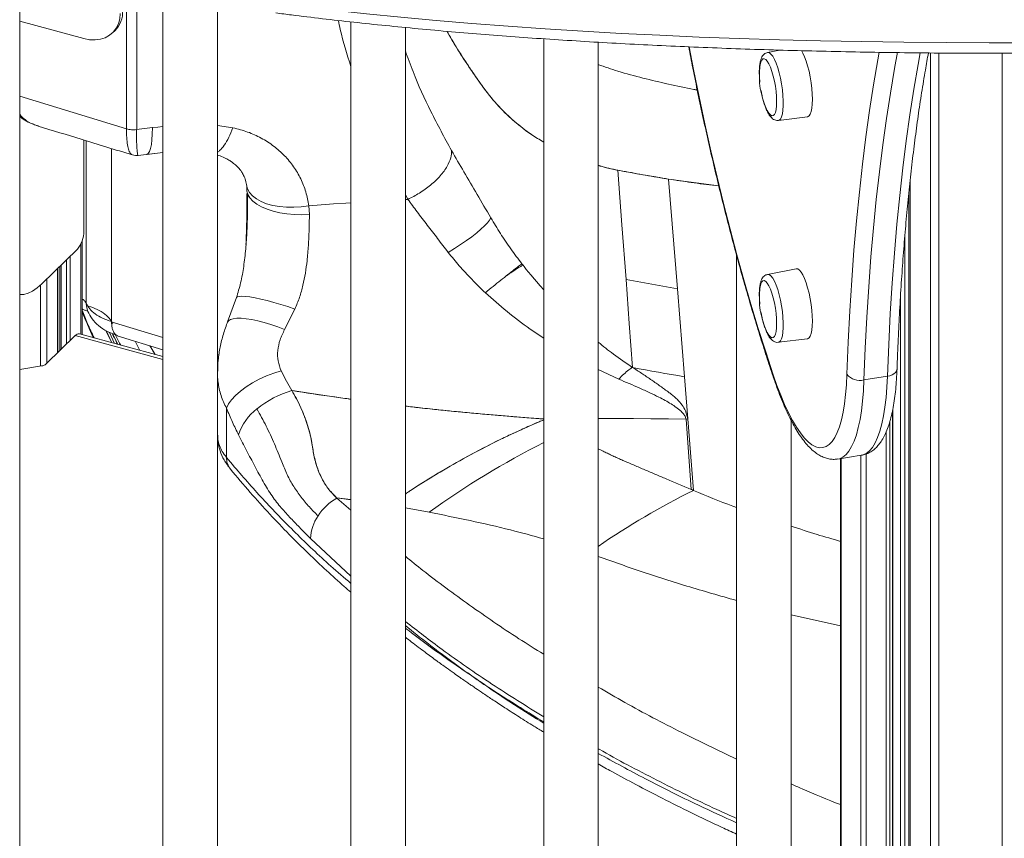
# Model space of a CAD drawing. Units: millimetres. Extents: x -11944 to 22326, y -5684 to 4845.
# Drawn here: x 18146 to 18507, y -2293 to -1992 of the extents above; entities that cross this region are included whole.
import ezdxf

# ---------------------------------------------------------------- set-up
doc = ezdxf.new("R2010")
doc.units = ezdxf.units.MM

msp = doc.modelspace()

# ---------------------------------------------------------------- linework, layer by layer
at = {"color": 7, "linetype": 'Continuous', "lineweight": 15}
for p, q in [((18146.03, -2533.18), (18146.03, -1859.43)), ((18198.55, -1979.6), (18198.55, -2552.89)), ((18218.55, -2552.89), (18218.55, -1986.09)), ((18169.62, -1999.26), (18146.03, -1992.85)), ((18267.54, -1993.13), (18267.54, -2571.64)), ((18180.1, -1997.14), (18181.03, -1996.23)), ((18287.54, -2571.64), (18287.54, -1995.18)), ((18338.29, -1999.33), (18338.29, -2590.87)), ((18358.29, -2590.87), (18358.29, -2000.59)), ((18424.91, -2003.48), (18420.45, -2004.35)), ((18424.42, -2029.26), (18435.06, -2027.96)), ((18151.61, -2030.89), (18152.8, -2031.35)), ((18185.26, -2032.35), (18185.21, -2032.33)), ((18188.88, -2032.63), (18194.74, -2031.93)), ((18194.74, -2031.92), (18196.74, -2031.7)), ((18196.74, -2031.7), (18194.74, -2031.93)), ((18196.74, -2031.7), (18198.55, -2031.49)), ((18198.55, -2031.49), (18196.74, -2031.7)), ((18169.57, -2036.49), (18169.57, -2069.92)), ((18189.55, -2042.12), (18198.55, -2041.07)), ((18192.73, -2041.74), (18198.55, -2041.06)), ((18189.55, -2042.07), (18189.53, -2042.09)), ((18382.59, -2050.54), (18382.58, -2050.53)), ((18387.33, -2091.02), (18384.1, -2050.78)), ((18402.52, -2053.29), (18384.1, -2050.78)), ((18472.25, -2056), (18472.25, -4148.95)), ((18252.33, -2063.86), (18252.07, -2060.6)), ((18168.9, -2107.87), (18168.9, -2073.58)), ((18167.23, -2076.48), (18154.17, -2089.23)), ((18409.04, -2078.69), (18409.04, -2610.1)), ((18159.99, -2114.53), (18159.99, -2083.55)), ((18160.77, -2082.79), (18160.77, -2113.76)), ((18430.97, -2083.72), (18420.45, -2085.78)), ((18387.33, -2091.02), (18368.51, -2087.67)), ((18389.92, -2123.32), (18387.33, -2091.02)), ((18225.58, -2094.27), (18222.33, -2103.17)), ((18243.22, -2106.01), (18247, -2098.49)), ((18222.3, -2103.24), (18222.34, -2103.17)), ((18166.41, -2108.26), (18155.79, -2118.63)), ((18198.55, -2115.93), (18167.98, -2107.62)), ((18177.74, -2106.41), (18179.84, -2110.84)), ((18177.8, -2106.57), (18179.83, -2110.84)), ((18181.85, -2108.31), (18198.55, -2113.43)), ((18424.42, -2110.69), (18435.06, -2109.39)), ((18194.75, -2113.55), (18195.68, -2115.15)), ((18154.02, -2119.38), (18146.03, -2120.66)), ((18218.55, -2119.56), (18218.76, -2119.62)), ((18218.63, -2122.02), (18218.63, -2144.76)), ((18243.93, -2124.98), (18241.97, -2121.15)), ((18391.16, -2138.81), (18389.92, -2123.32)), ((18455.8, -2124.52), (18464.4, -2123.15)), ((18245.88, -2128.41), (18243.93, -2124.98)), ((18221.89, -2152.91), (18221.89, -2134.84)), ((18221.89, -2134.84), (18221.89, -2134.84)), ((18391.16, -2138.81), (18390.33, -2135.85)), ((18466.4, -4145.58), (18466.4, -2135.19)), ((18391.16, -2138.82), (18390.51, -2138.93)), ((18392.41, -2164.7), (18390.51, -2138.93)), ((18393.26, -2165.03), (18391.16, -2138.82)), ((18429.04, -2610.1), (18429.04, -2139.27)), ((18224.1, -2155.55), (18221.89, -2152.91)), ((18446.23, -2153.54), (18454.83, -2152.17)), ((18447.2, -2153.39), (18447.2, -4131.15)), ((18267.54, -2168.43), (18262.3, -2167.75)), ((18267.54, -2168.48), (18262.3, -2167.75))]:
    msp.add_line(p, q, dxfattribs=at)
at = {"color": 8, "linetype": 'Continuous', "lineweight": 15}
for p, q in [((18185.26, -2032.35), (18185.26, -1968.74)), ((18188.96, -1973.39), (18188.96, -2032.62)), ((18480.16, -2004.53), (18480.16, -3626.25)), ((18483.21, -2004.55), (18483.21, -3623.3)), ((18506.56, -2004.65), (18506.56, -3612.12)), ((18146.03, -2020.33), (18185.21, -2032.33)), ((18224.28, -2031.99), (18218.55, -2031.12)), ((18170.45, -2096.46), (18170.45, -2036.76)), ((18179.73, -2103.1), (18179.73, -2039.6)), ((18472.78, -2051.01), (18472.78, -4149.41)), ((18288.45, -2058.26), (18287.54, -2056.49)), ((18288.45, -2058.26), (18287.54, -2058.31)), ((18470.77, -2071.95), (18470.77, -4141.8)), ((18168.43, -2107.74), (18168.43, -2074.7)), ((18163.19, -2111.4), (18163.19, -2080.43)), ((18164.54, -2110.09), (18164.54, -2079.11)), ((18159.87, -2114.64), (18159.87, -2083.66)), ((18161.3, -2113.24), (18161.3, -2082.27)), ((18155.98, -2118.44), (18155.98, -2087.47)), ((18153.62, -2119.45), (18153.62, -2089.75)), ((18469.25, -2093.1), (18469.25, -4141.73)), ((18198.55, -2108.96), (18179.65, -2103.17)), ((18338.29, -2109.17), (18333.31, -2105.87)), ((18198.55, -2117), (18166.41, -2108.26)), ((18180.86, -2111.12), (18178.93, -2107.13)), ((18180.06, -2107.47), (18182, -2111.43)), ((18188.39, -2110.32), (18190.16, -2113.65)), ((18219.14, -2115.4), (18218.55, -2115.18)), ((18218.75, -2119.45), (18218.55, -2119.26)), ((18365.83, -2124.26), (18358.29, -2120.68)), ((18246.85, -2130.13), (18246.77, -2130.11)), ((18466.28, -2135.74), (18466.28, -4145.82)), ((18465.29, -2139.83), (18465.29, -4146.79)), ((18463.93, -2143.62), (18463.93, -4147)), ((18454.6, -2152.21), (18454.6, -4143.79)), ((18456.56, -2151.7), (18456.56, -4145)), ((18447.38, -2153.36), (18447.38, -4131.76)), ((18267.54, -2172.34), (18262.43, -2167.87)), ((18296.26, -2173.05), (18287.54, -2171.5)), ((18267.54, -2196.56), (18252.75, -2182.71)), ((18447.2, -2214.76), (18429.04, -2210.65))]:
    msp.add_line(p, q, dxfattribs=at)
at = {"color": 7, "linetype": 'Continuous', "lineweight": 15, "flags": 128}
for points in [[(18236.92, -1985.93), (18248.79, -1987.42), (18260.91, -1988.83), (18273.29, -1990.17), (18285.92, -1991.43), (18298.8, -1992.61), (18311.91, -1993.71), (18325.26, -1994.74), (18338.84, -1995.69), (18352.65, -1996.55), (18366.67, -1997.34), (18380.9, -1998.05), (18395.34, -1998.67), (18409.98, -1999.22), (18424.82, -1999.68), (18439.84, -2000.07), (18455.04, -2000.37), (18470.42, -2000.59), (18485.97, -2000.73), (18501.68, -2000.79), (18517.55, -2000.76)], [(18182.89, -1990.01), (18182.73, -1991.98), (18182.24, -1993.81), (18181.44, -1995.46), (18180.35, -1996.88), (18179, -1998.05), (18177.42, -1998.93), (18175.64, -1999.5), (18173.72, -1999.75), (18171.7, -1999.67), (18169.62, -1999.26)], [(18436.88, -2021.52), (18436.83, -2019.59), (18436.67, -2017.55), (18436.42, -2015.44), (18436.07, -2013.32), (18435.64, -2011.25), (18435.14, -2009.29), (18434.58, -2007.48), (18433.98, -2005.89), (18433.36, -2004.54), (18432.84, -2003.66)], [(18423.76, -2022.32), (18423.7, -2020.56), (18423.54, -2018.68), (18423.29, -2016.75), (18422.94, -2014.83), (18422.51, -2012.98), (18422.02, -2011.28), (18421.48, -2009.78), (18420.91, -2008.52), (18420.33, -2007.56), (18419.76, -2006.92), (18419.22, -2006.62), (18418.73, -2006.69), (18418.3, -2007.11), (18417.96, -2007.87), (18417.7, -2008.94), (18417.6, -2009.6)], [(18420.08, -2025.16), (18420.33, -2025.67), (18420.91, -2026.64), (18421.48, -2027.28), (18422.02, -2027.57), (18422.51, -2027.51), (18422.94, -2027.09), (18423.29, -2026.33), (18423.54, -2025.25), (18423.7, -2023.9), (18423.76, -2022.32)], [(18435.06, -2027.96), (18435.14, -2027.95), (18435.64, -2027.65), (18436.07, -2027.01), (18436.42, -2026.05), (18436.67, -2024.79), (18436.83, -2023.26), (18436.88, -2021.52)], [(18192.55, -2041.76), (18192.67, -2041.75), (18193.19, -2041.43), (18193.64, -2040.71), (18194.03, -2039.61), (18194.33, -2038.15), (18194.56, -2036.36), (18194.69, -2034.27), (18194.74, -2031.93)], [(18368.51, -2087.67), (18367.02, -2067.6), (18365.54, -2047.53)], [(18384.1, -2050.78), (18381.77, -2050.41), (18379.44, -2050.03), (18377.12, -2049.64), (18374.8, -2049.23), (18372.48, -2048.82), (18370.16, -2048.4), (18367.85, -2047.97), (18365.54, -2047.53)], [(18252.33, -2063.86), (18249.58, -2063.95), (18246.82, -2063.86), (18244.1, -2063.6), (18241.49, -2063.17), (18239.03, -2062.58), (18236.77, -2061.84), (18234.75, -2060.96), (18233.01, -2059.97), (18231.58, -2058.87), (18230.49, -2057.7), (18229.76, -2056.47), (18229.41, -2055.21), (18229.44, -2053.94)], [(18303.27, -2077.69), (18305.57, -2076.29), (18307.81, -2074.85), (18309.93, -2073.4), (18311.91, -2071.96), (18313.7, -2070.57), (18315.27, -2069.23), (18316.6, -2067.99), (18317.66, -2066.86), (18318.43, -2065.85), (18318.9, -2065)], [(18338.29, -2091.43), (18336.94, -2089.97), (18333.56, -2086), (18331.91, -2083.97), (18331.1, -2082.94), (18330.7, -2082.43), (18330.5, -2082.17), (18330.4, -2082.04), (18330.35, -2081.98), (18330.32, -2081.95), (18330.31, -2081.93), (18330.3, -2081.92), (18330.3, -2081.92), (18330.3, -2081.92), (18330.3, -2081.92), (18330.3, -2081.91), (18330.3, -2081.91), (18330.3, -2081.91), (18330.3, -2081.91), (18330.3, -2081.91), (18330.3, -2081.91), (18330.3, -2081.91), (18330.3, -2081.91), (18330.3, -2081.91), (18330.3, -2081.91)], [(18436.88, -2102.95), (18436.83, -2101.03), (18436.67, -2098.98), (18436.42, -2096.87), (18436.07, -2094.75), (18435.64, -2092.68), (18435.14, -2090.72), (18434.58, -2088.92), (18433.98, -2087.32), (18433.36, -2085.97), (18432.72, -2084.92), (18432.1, -2084.18), (18431.5, -2083.78), (18430.97, -2083.72)], [(18370.89, -2119.92), (18369.7, -2103.79), (18368.51, -2087.67)], [(18423.76, -2103.75), (18423.7, -2101.99), (18423.54, -2100.11), (18423.29, -2098.18), (18422.94, -2096.26), (18422.51, -2094.41), (18422.02, -2092.71), (18421.48, -2091.21), (18420.91, -2089.95), (18420.33, -2088.99), (18419.76, -2088.35), (18419.22, -2088.06), (18418.73, -2088.12), (18418.3, -2088.54), (18417.96, -2089.3), (18417.7, -2090.37), (18417.6, -2091.03)], [(18154.17, -2089.23), (18152.46, -2090.74), (18150.77, -2091.89), (18149.12, -2092.69), (18147.52, -2093.12), (18146.03, -2093.19)], [(18171.31, -2099.88), (18171.2, -2099.65), (18171.06, -2099.36)], [(18420.08, -2106.59), (18420.33, -2107.11), (18420.91, -2108.07), (18421.48, -2108.71), (18422.02, -2109), (18422.51, -2108.94), (18422.94, -2108.52), (18423.29, -2107.76), (18423.54, -2106.69), (18423.7, -2105.33), (18423.76, -2103.75)], [(18435.06, -2109.39), (18435.14, -2109.38), (18435.64, -2109.08), (18436.07, -2108.44), (18436.42, -2107.48), (18436.67, -2106.22), (18436.83, -2104.69), (18436.88, -2102.95)], [(18389.92, -2123.32), (18387.53, -2122.93), (18385.14, -2122.53), (18382.76, -2122.11), (18380.38, -2121.69), (18378.01, -2121.26), (18375.63, -2120.82), (18373.26, -2120.38), (18370.89, -2119.92)], [(18221.89, -2134.84), (18222.65, -2133.33), (18223.78, -2131.76), (18225.26, -2130.17), (18227.06, -2128.59), (18229.13, -2127.06), (18231.43, -2125.61), (18233.92, -2124.27), (18236.55, -2123.06), (18239.25, -2122.01), (18241.97, -2121.15)], [(18422.5, -2122.66), (18423.85, -2126.51), (18425.24, -2130.13), (18426.66, -2133.48), (18428.1, -2136.56), (18429.55, -2139.34), (18431.01, -2141.8), (18432.47, -2143.94), (18433.91, -2145.74), (18435.34, -2147.2), (18436.73, -2148.29), (18438.09, -2149.02), (18439.41, -2149.37), (18440.67, -2149.36), (18441.88, -2148.98), (18443.01, -2148.23), (18444.08, -2147.12), (18445.07, -2145.64), (18445.97, -2143.82), (18446.78, -2141.66), (18447.5, -2139.18), (18448.12, -2136.38), (18448.64, -2133.29), (18449.05, -2129.91), (18449.36, -2126.28), (18449.56, -2122.42)], [(18262.43, -2167.87), (18262.37, -2167.81), (18262.3, -2167.75)]]:
    msp.add_lwpolyline(points, dxfattribs=at)
at = {"color": 8, "linetype": 'Continuous', "lineweight": 15, "flags": 128}
for points in [[(18391.66, -2002.29), (18393.27, -2010.56), (18395.32, -2020.59), (18397.45, -2030.53), (18399.65, -2040.38), (18401.93, -2050.12), (18404.29, -2059.74), (18406.71, -2069.23), (18409.2, -2078.57), (18411.75, -2087.75), (18414.35, -2096.76), (18417.02, -2105.59), (18419.74, -2114.23), (18422.5, -2122.66)], [(18420.45, -2004.35), (18420.51, -2004.34), (18421.08, -2004.46), (18421.68, -2004.93), (18422.31, -2005.74), (18422.94, -2006.87), (18423.56, -2008.28), (18424.14, -2009.94), (18424.68, -2011.8), (18425.16, -2013.8), (18425.55, -2015.89), (18425.86, -2018.01), (18426.07, -2020.09), (18426.18, -2022.07), (18426.18, -2023.9), (18426.07, -2025.53), (18425.86, -2026.91), (18425.55, -2028), (18425.16, -2028.77), (18424.68, -2029.19), (18424.42, -2029.26)], [(18449.56, -2122.42), (18450.04, -2110.68), (18450.63, -2099.17), (18451.33, -2087.9), (18452.14, -2076.87), (18453.07, -2066.09), (18454.1, -2055.56), (18455.25, -2045.31), (18456.5, -2035.32), (18457.86, -2025.61), (18459.33, -2016.19), (18460.91, -2007.06), (18461.42, -2004.25)], [(18468.16, -2004.27), (18467.05, -2010.18), (18465.49, -2019.23), (18464.04, -2028.57), (18462.69, -2038.2), (18461.44, -2048.09), (18460.31, -2058.26), (18459.28, -2068.69), (18458.37, -2079.37), (18457.56, -2090.31), (18456.86, -2101.48), (18456.28, -2112.89), (18455.8, -2124.52)], [(18464.4, -2123.15), (18464.88, -2111.52), (18465.46, -2100.11), (18466.16, -2088.94), (18466.97, -2078.01), (18467.88, -2067.32), (18468.91, -2056.89), (18470.04, -2046.72), (18471.29, -2036.83), (18472.63, -2027.2), (18474.09, -2017.87), (18475.65, -2008.81), (18476.45, -2004.48)], [(18229.34, -2053.43), (18229.63, -2054.41), (18230.36, -2055.75), (18231.45, -2056.98), (18232.88, -2058.09), (18234.61, -2059.06), (18236.62, -2059.86), (18238.87, -2060.48), (18241.32, -2060.91), (18243.91, -2061.14), (18246.6, -2061.17), (18249.34, -2060.99), (18252.07, -2060.6)], [(18267.54, -2059.49), (18265.69, -2059.62), (18261.15, -2059.93), (18256.61, -2060.26), (18252.07, -2060.6)], [(18420.45, -2085.78), (18420.51, -2085.77), (18421.08, -2085.89), (18421.68, -2086.36), (18422.31, -2087.17), (18422.94, -2088.3), (18423.56, -2089.71), (18424.14, -2091.37), (18424.68, -2093.23), (18425.16, -2095.23), (18425.55, -2097.32), (18425.86, -2099.44), (18426.07, -2101.52), (18426.18, -2103.5), (18426.18, -2105.34), (18426.07, -2106.96), (18425.86, -2108.34), (18425.55, -2109.43), (18425.16, -2110.2), (18424.68, -2110.62), (18424.42, -2110.69)], [(18225.57, -2094.3), (18225.85, -2094.05), (18226.52, -2093.86), (18227.53, -2093.79), (18228.86, -2093.86), (18230.48, -2094.05), (18232.37, -2094.38), (18234.48, -2094.82), (18236.79, -2095.38), (18239.24, -2096.04), (18241.79, -2096.79), (18244.4, -2097.61), (18247, -2098.49)], [(18171.06, -2099.36), (18170.64, -2098.11), (18170.45, -2096.46)], [(18222.34, -2103.17), (18222.61, -2102.81), (18223.32, -2102.35), (18224.35, -2102.04), (18225.67, -2101.89), (18227.27, -2101.89), (18229.11, -2102.06), (18231.16, -2102.38), (18233.39, -2102.85), (18235.76, -2103.46), (18238.21, -2104.19), (18240.71, -2105.05), (18243.22, -2106.01)], [(18464.4, -2123.15), (18465.31, -2122.95), (18466.12, -2122.64), (18466.81, -2122.25), (18467.35, -2121.78), (18467.72, -2121.25), (18467.91, -2120.68), (18467.93, -2120.47)], [(18422.5, -2122.66), (18422.48, -2123.21), (18422.54, -2123.49)], [(18454.83, -2152.17), (18455.44, -2152.03), (18456.66, -2151.47), (18457.81, -2150.54), (18458.88, -2149.25), (18459.88, -2147.6), (18460.78, -2145.61), (18461.6, -2143.29), (18462.33, -2140.65), (18462.95, -2137.7), (18463.47, -2134.45), (18463.89, -2130.94), (18464.2, -2127.16), (18464.4, -2123.15)], [(18455.8, -2124.52), (18455.6, -2128.53), (18455.29, -2132.3), (18454.87, -2135.82), (18454.35, -2139.07), (18453.73, -2142.02), (18453, -2144.66), (18452.19, -2146.98), (18451.28, -2148.97), (18450.28, -2150.62), (18449.21, -2151.91), (18448.06, -2152.84), (18446.84, -2153.4), (18446.22, -2153.54)], [(18358.29, -2138.66), (18358.3, -2138.66), (18364.74, -2138.65), (18371.19, -2138.67), (18377.63, -2138.73), (18384.07, -2138.81), (18390.51, -2138.93)]]:
    msp.add_lwpolyline(points, dxfattribs=at)
at = {"color": 7, "linetype": 'Continuous', "lineweight": 15}
for centre, radius, start, end in [((18174.17, -1989.44), 9.66, 315.2828, 1.983), ((18446.58, -2012.96), 29.17, 173.3707, 204.7243), ((18159.34, -2069.98), 10.22, 320.5129, 0.3434), ((18446.58, -2094.39), 29.17, 173.3707, 204.7243), ((18167.72, -2109.22), 1.62, 80.7318, 143.9675), ((18153.65, -2116.09), 3.32, 276.303, 309.97), ((18454.34, -2118.54), 6.16, 219.0447, 283.7203), ((18255.77, -2162.74), 35.72, 106.0623, 129.3917), ((18244.51, -2150.38), 19.05, 126.8257, 162.5396), ((18456.96, -2421.96), 306.69, 112.7644, 123.5339), ((18474.53, -2418.88), 303.66, 116.6579, 125.9484), ((18272.21, -2185.27), 19.96, 119.3171, 146.8367), ((18268.7, -2183.33), 15.97, 145.7822, 177.777)]:
    msp.add_arc(centre, radius, start, end, dxfattribs=at)
at = {"color": 8, "linetype": 'Continuous', "lineweight": 15}
for centre, radius, start, end in [((18228.63, -2153.03), 6.74, 178.9704, 218.9944), ((18518.31, -2417.65), 281.88, 116.3359, 124.5897)]:
    msp.add_arc(centre, radius, start, end, dxfattribs=at)
at = {"color": 7, "linetype": 'Continuous', "lineweight": 15}
for points, knots in [([(18239.98, -1989.83), (18241.92, -1990.08), (18247.55, -1990.81), (18257.05, -1991.96), (18268.56, -1993.26), (18280.28, -1994.49), (18292.22, -1995.65), (18304.38, -1996.75), (18316.74, -1997.77), (18329.31, -1998.73), (18342.08, -1999.61), (18355.04, -2000.42), (18368.2, -2001.17), (18381.54, -2001.84), (18395.06, -2002.44), (18408.75, -2002.97), (18422.62, -2003.43), (18436.65, -2003.81), (18450.85, -2004.13), (18465.2, -2004.37), (18479.7, -2004.54), (18494.35, -2004.63), (18507.68, -2004.66), (18516.15, -2004.64), (18519.66, -2004.62)], [0, 0, 0, 0, 0.024775, 0.071931, 0.119079, 0.166219, 0.213353, 0.260479, 0.3076, 0.354715, 0.401824, 0.448929, 0.496029, 0.543125, 0.590218, 0.637306, 0.684392, 0.731474, 0.778553, 0.82563, 0.872704, 0.919776, 0.966845, 1, 1, 1, 1]), ([(18302.73, -1996.58), (18304.08, -1998.85), (18306.86, -2003.54), (18311.43, -2010.49), (18316.26, -2017.5), (18321.61, -2024.24), (18328.05, -2030.22), (18333.63, -2034.58), (18337.29, -2036.62), (18338.29, -2037.17)], [0, 0, 0, 0, 0.1481866, 0.3068913, 0.4653817, 0.6233895, 0.7818774, 0.9402699, 1, 1, 1, 1]), ([(18316.67, -2017.91), (18316.38, -2017.5), (18315.79, -2016.69), (18314.91, -2015.46), (18314.04, -2014.23), (18313.18, -2013), (18312.33, -2011.76), (18311.48, -2010.51), (18309.38, -2007.38), (18306.37, -2002.8), (18303.94, -1998.51), (18302.85, -1996.6)], [0, 0, 0, 0, 0.058896, 0.117837, 0.17682, 0.235845, 0.294911, 0.354018, 0.413165, 0.739128, 1, 1, 1, 1]), ([(18391.49, -2002.27), (18391.99, -2004.87), (18393.1, -2010.6), (18394.88, -2019.38), (18396.84, -2028.6), (18398.86, -2037.74), (18400.95, -2046.79), (18403.1, -2055.75), (18405.31, -2064.59), (18407.58, -2073.33), (18409.9, -2081.93), (18412.28, -2090.4), (18414.71, -2098.73), (18417.19, -2106.9), (18419.67, -2114.77), (18421.46, -2120.26), (18422.41, -2123.1), (18422.54, -2123.49)], [0, 0, 0, 0, 0.059949, 0.131665, 0.203385, 0.275111, 0.346843, 0.418582, 0.49033, 0.562087, 0.633856, 0.705638, 0.777433, 0.849245, 0.921076, 0.989161, 1, 1, 1, 1]), ([(18420.47, -2004.38), (18420.26, -2004.43), (18419.75, -2004.53), (18419.11, -2005), (18418.56, -2005.63), (18418.13, -2006.43), (18417.78, -2007.48), (18417.53, -2008.84), (18417.4, -2010.46), (18417.39, -2012.2), (18417.46, -2013.8), (18417.57, -2014.83), (18417.61, -2015.22)], [0, 0, 0, 0, 0.056743, 0.133448, 0.21194, 0.301703, 0.41383, 0.548897, 0.679102, 0.80353, 0.925096, 1, 1, 1, 1]), ([(18467.93, -2120.47), (18468, -2118.59), (18468.2, -2113.16), (18468.6, -2104.32), (18469.17, -2094), (18469.83, -2083.88), (18470.58, -2073.96), (18471.42, -2064.26), (18472.35, -2054.77), (18473.37, -2045.51), (18474.47, -2036.47), (18475.66, -2027.66), (18476.95, -2019.09), (18478.2, -2011.36), (18479.07, -2006.6), (18479.45, -2004.52)], [0, 0, 0, 0, 0.04288, 0.124257, 0.205622, 0.28697, 0.3683, 0.449611, 0.5309, 0.612166, 0.693406, 0.774619, 0.855801, 0.936951, 1, 1, 1, 1]), ([(18394.65, -2018.15), (18394.24, -2018.08), (18390.69, -2017.43), (18384.03, -2015.99), (18374.73, -2013.76), (18366.08, -2011.55), (18360.69, -2009.62), (18358.29, -2008.76)], [0, 0, 0, 0, 0.032919, 0.288687, 0.543242, 0.796852, 1, 1, 1, 1]), ([(18327.61, -2029.69), (18327.61, -2029.69), (18325.54, -2027.91), (18321.58, -2024.18), (18318.31, -2020), (18316.67, -2017.91)], [0, 0, 0, 0, 0.000001, 0.5, 1, 1, 1, 1]), ([(18418.01, -2018.14), (18418.1, -2018.66), (18418.31, -2019.82), (18418.72, -2021.53), (18419.22, -2023.23), (18419.77, -2024.79), (18420.38, -2026.18), (18421.08, -2027.39), (18421.8, -2028.28), (18422.61, -2028.91), (18423.41, -2029.23), (18424.08, -2029.35), (18424.41, -2029.25), (18424.45, -2029.24)], [0, 0, 0, 0, 0.089385, 0.197185, 0.305563, 0.415123, 0.526898, 0.642982, 0.767965, 0.847688, 0.919577, 0.988499, 1, 1, 1, 1]), ([(18146.03, -2027.82), (18146.44, -2028.14), (18147.59, -2029.06), (18149.22, -2030), (18150.46, -2030.45), (18150.83, -2030.59)], [0, 0, 0, 0, 0.280436, 0.787377, 1, 1, 1, 1]), ([(18338.29, -2037.21), (18336.77, -2036.32), (18332.96, -2034.07), (18329.62, -2031.33), (18327.61, -2029.69)], [0, 0, 0, 0, 0.398867, 1, 1, 1, 1]), ([(18152.85, -2031.36), (18158.09, -2032.97), (18169.59, -2036.5), (18181.09, -2040.02), (18187.36, -2041.93)], [0, 0, 0, 0, 0.4557594, 1, 1, 1, 1]), ([(18252.07, -2060.6), (18251.77, -2058.9), (18251.17, -2055.5), (18249.25, -2050.68), (18246.63, -2046.19), (18243.29, -2042.14), (18239.31, -2038.61), (18234.75, -2035.69), (18229.74, -2033.38), (18226.1, -2032.45), (18224.28, -2031.99)], [0, 0, 0, 0, 0.126235, 0.252251, 0.377946, 0.503242, 0.628091, 0.752479, 0.87643, 1, 1, 1, 1]), ([(18304.48, -2040.29), (18304.47, -2041.16), (18304.45, -2042.95), (18303.41, -2045.03), (18302.87, -2046.11)], [0, 0, 0, 0, 0.484106, 1, 1, 1, 1]), ([(18318.9, -2065), (18317.2, -2062.13), (18313.82, -2056.4), (18308.96, -2048.08), (18305.97, -2042.88), (18304.48, -2040.29)], [0, 0, 0, 0, 0.334072, 0.667247, 1, 1, 1, 1]), ([(18187.36, -2041.93), (18187.74, -2042.02), (18188.46, -2042.2), (18189.18, -2042.15), (18189.53, -2042.12)], [0, 0, 0, 0, 0.5165806, 1, 1, 1, 1]), ([(18218.55, -2042.02), (18218.89, -2042.11), (18220.01, -2042.4), (18221.53, -2043.11), (18222.98, -2043.92), (18223.92, -2044.56), (18224.58, -2045.07), (18225.35, -2045.71), (18226.35, -2046.7), (18227.37, -2048), (18228.27, -2049.56), (18228.99, -2051.31), (18229.21, -2052.66), (18229.33, -2053.39)], [0, 0, 0, 0, 0.048938, 0.164836, 0.251692, 0.310036, 0.350133, 0.399434, 0.49342, 0.619305, 0.727123, 0.853985, 1, 1, 1, 1]), ([(18302.87, -2046.11), (18302.52, -2046.69), (18301.79, -2047.86), (18300.36, -2049.62), (18298.7, -2051.36), (18296.83, -2053.02), (18294.82, -2054.57), (18292.07, -2056.42), (18289.88, -2057.53), (18288.45, -2058.26)], [0, 0, 0, 0, 0.128413, 0.258058, 0.387788, 0.516454, 0.64296, 0.766321, 1, 1, 1, 1]), ([(18358.29, -2045.74), (18358.78, -2045.9), (18362.03, -2046.96), (18368.27, -2048.04), (18376.71, -2049.6), (18385.1, -2050.95), (18393.69, -2052.27), (18399.52, -2052.95), (18402.53, -2053.3)], [0, 0, 0, 0, 0.035175, 0.231448, 0.420605, 0.609956, 0.798441, 1, 1, 1, 1]), ([(18365.54, -2047.53), (18363.32, -2047.1), (18360.87, -2046.62), (18358.52, -2045.87), (18358.29, -2045.8)], [0, 0, 0, 0, 0.902594, 1, 1, 1, 1]), ([(18229.33, -2053.39), (18229.36, -2053.69), (18229.43, -2054.3), (18229.42, -2054.94), (18229.42, -2055.26)], [0, 0, 0, 0, 0.499207, 1, 1, 1, 1]), ([(18229.68, -2056.27), (18229.67, -2058.51), (18229.65, -2062.94), (18229.44, -2069.7), (18229.02, -2076.33), (18228.29, -2082.72), (18227.25, -2088.73), (18226.11, -2092.5), (18225.57, -2094.3)], [0, 0, 0, 0, 0.184682, 0.364918, 0.538779, 0.704126, 0.858625, 1, 1, 1, 1]), ([(18303.27, -2077.69), (18301.97, -2076), (18299.36, -2072.62), (18295.55, -2067.64), (18291.88, -2062.82), (18289.57, -2059.75), (18288.45, -2058.26)], [0, 0, 0, 0, 0.251178, 0.50169, 0.757363, 1, 1, 1, 1]), ([(18247, -2098.49), (18247.6, -2097.06), (18248.79, -2094.23), (18250.01, -2089.77), (18250.9, -2085.29), (18251.56, -2080.4), (18251.99, -2075.07), (18252.25, -2069.36), (18252.3, -2065.7), (18252.33, -2063.86)], [0, 0, 0, 0, 0.128967, 0.255682, 0.380967, 0.5054, 0.66573, 0.831655, 1, 1, 1, 1]), ([(18330.3, -2081.91), (18328.92, -2080.09), (18326.18, -2076.46), (18322.35, -2070.79), (18320.04, -2066.93), (18318.9, -2065)], [0, 0, 0, 0, 0.336625, 0.669968, 1, 1, 1, 1]), ([(18316.89, -2092.51), (18315.2, -2090.88), (18311.88, -2087.7), (18307.32, -2082.74), (18304.6, -2079.35), (18303.27, -2077.69)], [0, 0, 0, 0, 0.347735, 0.680782, 1, 1, 1, 1]), ([(18316.89, -2092.51), (18317.84, -2091.73), (18319.78, -2090.14), (18322.57, -2087.89), (18325.19, -2085.81), (18326.63, -2084.69), (18327.35, -2084.13)], [0, 0, 0, 0, 0.240927, 0.490862, 0.745495, 1, 1, 1, 1]), ([(18327.67, -2084.2), (18327.2, -2084.51), (18326.45, -2085.01), (18325.49, -2085.67), (18325.06, -2085.97), (18324.98, -2086.03)], [0, 0, 0, 0, 0.570357, 0.913393, 1, 1, 1, 1]), ([(18327.35, -2084.13), (18327.96, -2083.65), (18329.17, -2082.73), (18329.93, -2082.18), (18330.3, -2081.91)], [0, 0, 0, 0, 0.5090517, 1, 1, 1, 1]), ([(18330.68, -2082.4), (18330.34, -2082.58), (18329.64, -2082.95), (18328.6, -2083.58), (18327.85, -2084.09), (18327.67, -2084.2)], [0, 0, 0, 0, 0.426502, 0.868181, 1, 1, 1, 1]), ([(18324.98, -2086.03), (18324.91, -2086.08), (18324.78, -2086.17), (18324.62, -2086.28), (18324.51, -2086.36), (18324.46, -2086.4), (18324.43, -2086.41), (18324.42, -2086.42)], [0, 0, 0, 0, 0.352245, 0.715005, 0.874624, 0.944857, 1, 1, 1, 1]), ([(18420.47, -2085.81), (18420.26, -2085.86), (18419.75, -2085.96), (18419.11, -2086.43), (18418.56, -2087.06), (18418.13, -2087.86), (18417.78, -2088.91), (18417.53, -2090.27), (18417.4, -2091.89), (18417.39, -2093.64), (18417.46, -2095.23), (18417.57, -2096.26), (18417.61, -2096.65)], [0, 0, 0, 0, 0.056743, 0.133448, 0.21194, 0.301703, 0.41383, 0.548897, 0.679102, 0.80353, 0.925096, 1, 1, 1, 1]), ([(18333.31, -2105.87), (18330.45, -2103.77), (18324.79, -2099.61), (18319.51, -2094.86), (18316.89, -2092.51)], [0, 0, 0, 0, 0.504163, 1, 1, 1, 1]), ([(18168.9, -2098.55), (18169, -2098.58), (18169.68, -2098.78), (18170.35, -2099.06), (18170.98, -2099.31), (18171.03, -2099.34), (18171.05, -2099.35)], [0, 0, 0, 0, 0.059929, 0.391734, 0.703973, 1, 1, 1, 1]), ([(18179.73, -2103.1), (18178.6, -2102.71), (18176.35, -2101.92), (18173.66, -2100.31), (18171.56, -2098.49), (18170.82, -2097.13), (18170.45, -2096.46)], [0, 0, 0, 0, 0.25, 0.499999, 0.750001, 1, 1, 1, 1]), ([(18168.9, -2099.32), (18169.09, -2099.81), (18170.08, -2102.28), (18171.46, -2105.52), (18172.7, -2108.25), (18173.04, -2108.99)], [0, 0, 0, 0, 0.154184, 0.769983, 1, 1, 1, 1]), ([(18171.05, -2099.35), (18171.53, -2100.28), (18172.53, -2102.21), (18174.96, -2104.68), (18178.09, -2106.84), (18180.63, -2107.77), (18181.93, -2108.24)], [0, 0, 0, 0, 0.227375, 0.472877, 0.731933, 1, 1, 1, 1]), ([(18418.01, -2099.57), (18418.1, -2100.1), (18418.31, -2101.25), (18418.72, -2102.96), (18419.22, -2104.66), (18419.77, -2106.22), (18420.38, -2107.61), (18421.08, -2108.83), (18421.8, -2109.72), (18422.61, -2110.34), (18423.41, -2110.66), (18424.08, -2110.78), (18424.41, -2110.68), (18424.45, -2110.67)], [0, 0, 0, 0, 0.089385, 0.197185, 0.305563, 0.415123, 0.526898, 0.642982, 0.767965, 0.847688, 0.919577, 0.988499, 1, 1, 1, 1]), ([(18222.37, -2103.05), (18221.8, -2104.59), (18220.66, -2107.68), (18219.52, -2112.44), (18218.77, -2117.24), (18218.68, -2120.42), (18218.63, -2122.02)], [0, 0, 0, 0, 0.24939, 0.497174, 0.746514, 1, 1, 1, 1]), ([(18241.97, -2121.15), (18241.52, -2119.97), (18240.62, -2117.6), (18240.62, -2113.7), (18241.42, -2109.76), (18242.61, -2107.27), (18243.22, -2106.01)], [0, 0, 0, 0, 0.245752, 0.491364, 0.741781, 1, 1, 1, 1]), ([(18180, -2107.45), (18180.34, -2108.17), (18180.95, -2109.51), (18181.63, -2110.81), (18181.94, -2111.41)], [0, 0, 0, 0, 0.540461, 1, 1, 1, 1]), ([(18369.52, -2120.83), (18369.75, -2120.66), (18370.22, -2120.32), (18370.67, -2120.05), (18370.89, -2119.92)], [0, 0, 0, 0, 0.5012859, 1, 1, 1, 1]), ([(18370.89, -2119.92), (18371.45, -2120.28), (18372.58, -2121), (18374.25, -2122.09), (18375.89, -2123.19), (18377.52, -2124.29), (18379.12, -2125.4), (18380.69, -2126.51), (18382.27, -2127.64), (18383.67, -2128.66), (18384.99, -2129.64), (18386.14, -2130.59), (18387.6, -2131.96), (18389.16, -2133.72), (18389.94, -2135.14), (18390.33, -2135.85)], [0, 0, 0, 0, 0.071451, 0.142868, 0.214272, 0.28568, 0.357113, 0.42859, 0.500128, 0.57414, 0.625163, 0.687641, 0.750166, 0.875059, 1, 1, 1, 1]), ([(18454.82, -2152.14), (18454.95, -2152.13), (18455.65, -2152.07), (18456.86, -2151.64), (18458.37, -2150.89), (18459.75, -2149.86), (18461.01, -2148.6), (18462.18, -2147.05), (18463.27, -2145.18), (18464.27, -2142.97), (18465.15, -2140.43), (18465.91, -2137.63), (18466.54, -2134.62), (18467.05, -2131.4), (18467.45, -2128), (18467.76, -2124.37), (18467.87, -2121.78), (18467.93, -2120.47)], [0, 0, 0, 0, 0.012881, 0.06753, 0.122123, 0.17836, 0.238108, 0.303156, 0.374643, 0.451887, 0.532074, 0.612052, 0.690847, 0.768503, 0.845242, 0.921281, 1, 1, 1, 1]), ([(18365.83, -2124.26), (18366.45, -2123.6), (18367.7, -2122.28), (18368.9, -2121.33), (18369.5, -2120.85)], [0, 0, 0, 0, 0.498702, 1, 1, 1, 1]), ([(18369.52, -2120.83), (18369.52, -2120.84), (18369.51, -2120.84), (18369.5, -2120.85), (18369.5, -2120.85)], [0, 0, 0, 0, 0.499987, 1, 1, 1, 1]), ([(18422.54, -2123.49), (18422.76, -2124.14), (18423.41, -2126.05), (18424.51, -2129.07), (18425.87, -2132.47), (18427.26, -2135.67), (18428.69, -2138.66), (18430.17, -2141.43), (18431.69, -2143.97), (18433.28, -2146.28), (18434.94, -2148.35), (18436.63, -2150.08), (18438.32, -2151.45), (18439.96, -2152.46), (18441.59, -2153.16), (18443.23, -2153.57), (18444.79, -2153.72), (18445.77, -2153.58), (18446.21, -2153.51)], [0, 0, 0, 0, 0.036168, 0.105475, 0.175007, 0.244892, 0.315237, 0.386184, 0.457923, 0.530689, 0.604711, 0.679977, 0.745951, 0.805949, 0.860651, 0.911641, 0.960454, 1, 1, 1, 1]), ([(18390.51, -2138.93), (18390.42, -2138.57), (18390.28, -2138.02), (18389.81, -2137.27), (18389.32, -2136.65), (18388.67, -2135.99), (18387.86, -2135.29), (18386.67, -2134.38), (18385.01, -2133.28), (18382.87, -2132.03), (18380.27, -2130.66), (18377.11, -2129.12), (18373.45, -2127.46), (18369.64, -2125.82), (18367.1, -2124.78), (18365.83, -2124.26)], [0, 0, 0, 0, 0.060074, 0.091746, 0.124892, 0.163817, 0.205398, 0.249894, 0.330757, 0.414513, 0.499902, 0.617595, 0.749941, 0.87497, 1, 1, 1, 1]), ([(18262.3, -2167.75), (18261.2, -2166.62), (18259, -2164.39), (18256.51, -2160.14), (18254.61, -2155.37), (18253.73, -2150.75), (18253.12, -2146.76), (18252.37, -2143.61), (18251.46, -2140.48), (18250.34, -2137.39), (18249.05, -2134.34), (18247.58, -2131.34), (18246.45, -2129.38), (18245.88, -2128.41)], [0, 0, 0, 0, 0.1244511, 0.2480893, 0.3718854, 0.4966734, 0.5686087, 0.6404069, 0.7122475, 0.7839525, 0.8559362, 0.9280559, 1, 1, 1, 1]), ([(18245.88, -2128.41), (18251.14, -2129.22), (18258.35, -2130.34), (18265.58, -2131.3), (18267.54, -2131.56)], [0, 0, 0, 0, 0.728458, 1, 1, 1, 1]), ([(18262.3, -2167.75), (18261.3, -2166.74), (18259.31, -2164.74), (18256.96, -2161), (18255.13, -2156.8), (18253.87, -2152.16), (18253.19, -2146.62), (18251.61, -2140.71), (18249.23, -2134.41), (18247, -2130.41), (18245.88, -2128.41)], [0, 0, 0, 0, 0.111982, 0.223963, 0.335946, 0.447928, 0.559968, 0.706646, 0.853323, 1, 1, 1, 1]), ([(18246.1, -2128.44), (18248.17, -2128.76), (18252.42, -2129.42), (18258.87, -2130.37), (18263.94, -2131.1), (18266.84, -2131.49), (18267.54, -2131.58)], [0, 0, 0, 0, 0.290157, 0.595016, 0.902183, 1, 1, 1, 1]), ([(18224.1, -2139.98), (18223.72, -2139.14), (18222.98, -2137.46), (18222.25, -2135.72), (18221.89, -2134.84)], [0, 0, 0, 0, 0.5, 1, 1, 1, 1]), ([(18287.54, -2134.1), (18289.26, -2134.31), (18296.17, -2135.14), (18308.2, -2136.34), (18323.39, -2137.71), (18333.4, -2138.46), (18338.29, -2138.82)], [0, 0, 0, 0, 0.102147, 0.408784, 0.711151, 1, 1, 1, 1]), ([(18287.54, -2134.12), (18289.11, -2134.3), (18292.95, -2134.75), (18298.87, -2135.38), (18305.39, -2136.05), (18311.8, -2136.66), (18317.11, -2137.14), (18321.21, -2137.49), (18324.11, -2137.73), (18326.98, -2137.96), (18329.88, -2138.19), (18332.99, -2138.43), (18335.81, -2138.65), (18337.64, -2138.78), (18338.29, -2138.83)], [0, 0, 0, 0, 0.093343, 0.226832, 0.350144, 0.478978, 0.606101, 0.663889, 0.720976, 0.777366, 0.833616, 0.892133, 0.961449, 1, 1, 1, 1]), ([(18255.5, -2174.36), (18254.42, -2173.3), (18252.28, -2171.19), (18249.28, -2167.55), (18246.52, -2163.69), (18244.12, -2159.38), (18242.01, -2154.04), (18239.52, -2147.93), (18236.52, -2141.4), (18234.24, -2137.22), (18233.09, -2135.13)], [0, 0, 0, 0, 0.114382, 0.228689, 0.342435, 0.453601, 0.562994, 0.70673, 0.853414, 1, 1, 1, 1]), ([(18226.34, -2144.66), (18225.96, -2143.9), (18225.2, -2142.37), (18224.46, -2140.78), (18224.1, -2139.98)], [0, 0, 0, 0, 0.5001807, 1, 1, 1, 1]), ([(18338.29, -2139.16), (18337.73, -2139.39), (18336.49, -2139.91), (18334.32, -2140.84), (18331.91, -2141.9), (18329.49, -2142.99), (18327.21, -2144.04), (18324.95, -2145.11), (18319.15, -2147.91), (18310.91, -2152.17), (18300.34, -2158.24), (18292.88, -2162.78), (18288.64, -2165.63), (18287.54, -2166.37)], [0, 0, 0, 0, 0.032526, 0.073106, 0.126813, 0.173832, 0.215462, 0.260264, 0.306748, 0.556195, 0.744821, 0.933361, 1, 1, 1, 1]), ([(18218.63, -2144.76), (18218.67, -2145.67), (18218.76, -2147.68), (18219.55, -2150.72), (18220.97, -2154.05), (18222.55, -2156.16), (18223.39, -2157.28)], [0, 0, 0, 0, 0.19194, 0.423616, 0.693728, 1, 1, 1, 1]), ([(18252.75, -2182.71), (18251.52, -2181.49), (18249.08, -2179.05), (18245.51, -2175.29), (18242, -2171.61), (18238.59, -2167.14), (18235.34, -2161.93), (18232.29, -2156.13), (18229.27, -2150.42), (18227.32, -2146.58), (18226.34, -2144.66)], [0, 0, 0, 0, 0.125022, 0.250044, 0.375051, 0.499997, 0.624943, 0.749957, 0.874979, 1, 1, 1, 1]), ([(18223.39, -2157.28), (18225.77, -2160.12), (18230.41, -2165.65), (18237.62, -2173.61), (18244.73, -2181.04), (18251.68, -2187.94), (18258.44, -2194.31), (18263.68, -2199.08), (18266.72, -2201.72), (18267.54, -2202.42)], [0, 0, 0, 0, 0.1832604, 0.3570891, 0.5208172, 0.6744485, 0.817987, 0.9514366, 1, 1, 1, 1]), ([(18393.26, -2165.03), (18393.12, -2164.97), (18392.84, -2164.85), (18392.55, -2164.73), (18392.41, -2164.66)], [0, 0, 0, 0, 0.500001, 1, 1, 1, 1]), ([(18287.54, -2218.89), (18288.3, -2219.48), (18290.68, -2221.35), (18294.52, -2224.25), (18298.79, -2227.41), (18302.34, -2229.98), (18305.2, -2232.02), (18307.46, -2233.62), (18309.25, -2234.86), (18310.67, -2235.85), (18311.99, -2236.76), (18313.78, -2237.98), (18316.37, -2239.74), (18319.95, -2242.13), (18324.32, -2245), (18329.31, -2248.19), (18334.04, -2251.17), (18337.08, -2253.02), (18338.29, -2253.75)], [0, 0, 0, 0, 0.049031, 0.152964, 0.241079, 0.313381, 0.369872, 0.413938, 0.449411, 0.476295, 0.498731, 0.527125, 0.581825, 0.651056, 0.734816, 0.833101, 0.933323, 1, 1, 1, 1]), ([(18358.29, -2265.43), (18359.93, -2266.35), (18364.48, -2268.9), (18372.31, -2273.11), (18381.99, -2278.14), (18392.52, -2283.39), (18401.6, -2287.78), (18407.26, -2290.36), (18409.04, -2291.17)], [0, 0, 0, 0, 0.102357, 0.28285, 0.475937, 0.681614, 0.899878, 1, 1, 1, 1])]:
    msp.add_open_spline(points, degree=3, knots=knots, dxfattribs=at)
at = {"color": 8, "linetype": 'Continuous', "lineweight": 15}
for points, knots in [([(18267.54, -2009.45), (18266.12, -2004.96), (18264.37, -1999.4), (18263.18, -1993.7), (18262.95, -1992.61)], [0, 0, 0, 0, 0.807606, 1, 1, 1, 1]), ([(18304.48, -2040.29), (18301.89, -2035.56), (18296.72, -2026.09), (18291.16, -2013.85), (18288.45, -2006.29), (18287.54, -2003.73)], [0, 0, 0, 0, 0.39829, 0.796626, 1, 1, 1, 1]), ([(18152.88, -2031.28), (18152.26, -2031.11), (18150.47, -2030.6), (18148.05, -2029.23), (18146.65, -2027.72), (18146.03, -2027.04)], [0, 0, 0, 0, 0.226861, 0.655816, 1, 1, 1, 1]), ([(18187.39, -2041.88), (18187.17, -2041.79), (18186.68, -2041.59), (18186.08, -2040.35), (18185.59, -2038.37), (18185.27, -2035.7), (18185.23, -2033.46), (18185.21, -2032.34)], [0, 0, 0, 0, 0.170149, 0.37607, 0.5832, 0.791319, 1, 1, 1, 1]), ([(18189.53, -2042.09), (18189.52, -2042.1), (18189.43, -2042.23), (18189.29, -2041.77), (18189.12, -2040.63), (18188.99, -2038.64), (18188.9, -2035.99), (18188.89, -2033.75), (18188.88, -2032.63)], [0, 0, 0, 0, 0.017567, 0.211962, 0.407508, 0.604201, 0.801834, 1, 1, 1, 1]), ([(18224.28, -2031.99), (18223.78, -2033.2), (18222.78, -2035.66), (18221.09, -2038.46), (18219.65, -2040.28), (18218.83, -2040.73), (18218.55, -2040.88)], [0, 0, 0, 0, 0.279396, 0.566624, 0.854304, 1, 1, 1, 1]), ([(18229.06, -2074.83), (18229.14, -2072.6), (18229.31, -2067.91), (18229.39, -2061.67), (18229.42, -2057.74), (18229.42, -2056.13)], [0, 0, 0, 0, 0.348268, 0.73159, 1, 1, 1, 1]), ([(18170.45, -2096.46), (18170.26, -2096.09), (18169.93, -2095.45), (18169.21, -2094.9), (18168.9, -2094.65)], [0, 0, 0, 0, 0.56358, 1, 1, 1, 1]), ([(18180.22, -2103.93), (18179.83, -2103.21), (18179.03, -2101.77), (18176.71, -2099.85), (18173.89, -2098.26), (18171.58, -2097.53), (18170.52, -2097.19)], [0, 0, 0, 0, 0.258978, 0.517956, 0.776935, 1, 1, 1, 1]), ([(18173.33, -2109.07), (18172.5, -2107.34), (18170.9, -2104.02), (18169.55, -2100.59), (18168.9, -2098.95)], [0, 0, 0, 0, 0.519925, 1, 1, 1, 1]), ([(18181.89, -2108.2), (18181.65, -2108.1), (18181.14, -2107.89), (18180.52, -2107.1), (18180.06, -2105.98), (18179.78, -2104.64), (18179.75, -2103.61), (18179.73, -2103.1)], [0, 0, 0, 0, 0.18326, 0.397878, 0.60794, 0.809625, 1, 1, 1, 1]), ([(18183.1, -2111.73), (18182.56, -2110.77), (18181.87, -2109.52), (18181.28, -2108.22), (18181.15, -2107.92)], [0, 0, 0, 0, 0.770291, 1, 1, 1, 1]), ([(18193.82, -2111.98), (18193.95, -2112.22), (18194.55, -2113.3), (18195.23, -2114.35), (18195.75, -2115.16)], [0, 0, 0, 0, 0.216279, 1, 1, 1, 1]), ([(18370.89, -2119.92), (18368.52, -2118.33), (18364.23, -2115.45), (18360.13, -2112.12), (18358.29, -2110.63)], [0, 0, 0, 0, 0.5510546, 1, 1, 1, 1]), ([(18221.89, -2134.84), (18221.51, -2134.1), (18220.73, -2132.59), (18219.85, -2130.21), (18219.2, -2127.8), (18218.8, -2125.37), (18218.62, -2123.46), (18218.65, -2122.31), (18218.66, -2122)], [0, 0, 0, 0, 0.186241, 0.376131, 0.569725, 0.746403, 0.930419, 1, 1, 1, 1]), ([(18221.89, -2152.91), (18221.35, -2152.2), (18220.27, -2150.79), (18219.25, -2148.57), (18218.68, -2146.55), (18218.68, -2145.28), (18218.68, -2144.76)], [0, 0, 0, 0, 0.271762, 0.543524, 0.815286, 1, 1, 1, 1]), ([(18358.29, -2149.76), (18358.88, -2150.06), (18359.97, -2150.63), (18361.65, -2151.42), (18363.25, -2152.18), (18364.87, -2152.92), (18366.5, -2153.66), (18368.05, -2154.34), (18369.69, -2155.05), (18371.45, -2155.8), (18373.41, -2156.65), (18375.37, -2157.49), (18377.32, -2158.32), (18379.27, -2159.15), (18381.22, -2159.98), (18385.59, -2161.84), (18389.33, -2163.41), (18392.41, -2164.7)], [0, 0, 0, 0, 0.055517, 0.103921, 0.152338, 0.200775, 0.249235, 0.297725, 0.336887, 0.393111, 0.451099, 0.507607, 0.564109, 0.620616, 0.677123, 0.733623, 1, 1, 1, 1]), ([(18267.54, -2199.17), (18265.06, -2197.05), (18257.94, -2190.98), (18247.14, -2180.65), (18235.02, -2168.24), (18227.74, -2159.78), (18224.1, -2155.55)], [0, 0, 0, 0, 0.1510312, 0.4340208, 0.7170104, 1, 1, 1, 1]), ([(18409.04, -2171.27), (18408.61, -2171.12), (18403.16, -2169.2), (18398, -2167.03), (18393.26, -2165.03)], [0, 0, 0, 0, 0.080477, 1, 1, 1, 1]), ([(18338.29, -2182.81), (18334.24, -2181.7), (18320.49, -2177.93), (18306.29, -2175.07), (18296.26, -2173.05)], [0, 0, 0, 0, 0.294157, 1, 1, 1, 1]), ([(18447.2, -2183.74), (18444.32, -2182.91), (18438.18, -2181.15), (18432.21, -2179.19), (18429.04, -2178.14)], [0, 0, 0, 0, 0.469535, 1, 1, 1, 1]), ([(18338.29, -2225.16), (18335.23, -2223.27), (18325.8, -2217.43), (18311.03, -2207.17), (18297.18, -2197.07), (18289.67, -2190.94), (18287.54, -2189.2)], [0, 0, 0, 0, 0.166447, 0.514011, 0.861537, 1, 1, 1, 1]), ([(18409.04, -2205.46), (18402.93, -2203.71), (18390.55, -2200.18), (18373.68, -2194.72), (18363.02, -2190.96), (18358.29, -2189.29)], [0, 0, 0, 0, 0.351366, 0.711721, 1, 1, 1, 1]), ([(18338.29, -2248.17), (18331.89, -2244.17), (18319.02, -2236.13), (18302.12, -2224.43), (18292, -2216.58), (18287.54, -2213.12)], [0, 0, 0, 0, 0.356231, 0.716371, 1, 1, 1, 1]), ([(18338.29, -2250.49), (18334.7, -2248.26), (18325.4, -2242.48), (18311.3, -2232.75), (18297.92, -2223.03), (18290.32, -2216.87), (18287.54, -2214.61)], [0, 0, 0, 0, 0.195394, 0.50738, 0.819226, 1, 1, 1, 1]), ([(18338.29, -2250.01), (18332.57, -2246.5), (18320.98, -2239.37), (18304.61, -2228.18), (18293.4, -2220.19), (18287.99, -2215.87), (18287.54, -2215.51)], [0, 0, 0, 0, 0.31756, 0.643934, 0.970309, 1, 1, 1, 1]), ([(18409.04, -2263.7), (18402.29, -2260.45), (18388.26, -2253.71), (18371.39, -2244.83), (18361.54, -2239.09), (18358.29, -2237.19)], [0, 0, 0, 0, 0.38362, 0.796476, 1, 1, 1, 1]), ([(18409.04, -2285.4), (18406.62, -2284.32), (18396.54, -2279.82), (18379.76, -2271.36), (18365.28, -2263.9), (18358.42, -2259.9), (18358.29, -2259.82)], [0, 0, 0, 0, 0.135456, 0.563567, 0.991678, 1, 1, 1, 1]), ([(18409.04, -2287.02), (18404.35, -2284.87), (18392.93, -2279.66), (18375.96, -2271.18), (18364.04, -2264.69), (18358.29, -2261.56)], [0, 0, 0, 0, 0.265628, 0.645948, 1, 1, 1, 1]), ([(18447.2, -2280.36), (18442.43, -2278.45), (18436.25, -2275.99), (18430.38, -2273.34), (18429.04, -2272.73)], [0, 0, 0, 0, 0.772484, 1, 1, 1, 1])]:
    msp.add_open_spline(points, degree=3, knots=knots, dxfattribs=at)
at = {"color": 7, "linetype": 'Continuous', "lineweight": 15}
msp.add_open_spline([(18185.26, -2032.35), (18185.53, -2032.42), (18186.09, -2032.57), (18187.01, -2032.69), (18187.96, -2032.72), (18188.58, -2032.67), (18188.89, -2032.64)], degree=3, dxfattribs=at)

doc.saveas('drawing.dxf')
